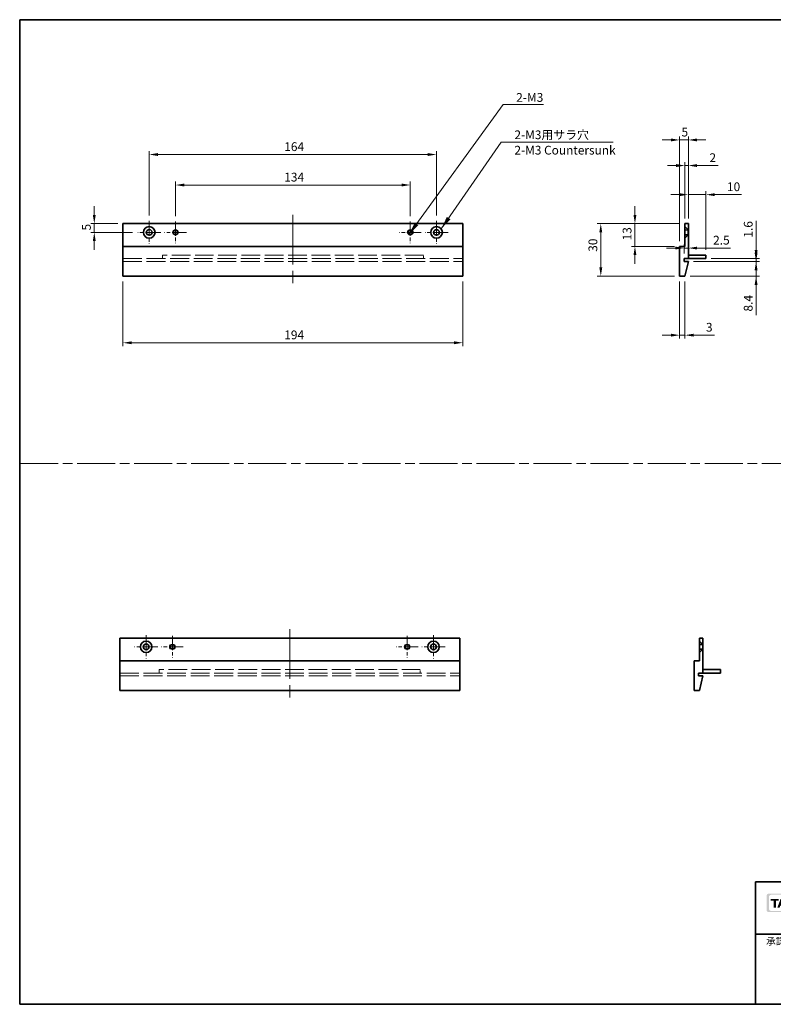
# Model space of a CAD drawing. Units: millimetres. Extents: x 72 to 9908, y 40 to 1726.
# Drawn here: x 5968 to 6398, y 40 to 602 of the extents above; entities that cross this region are included whole.
import ezdxf
from ezdxf.enums import TextEntityAlignment as Align

# ---------------------------------------------------------------- set-up
doc = ezdxf.new("R2010")
doc.units = ezdxf.units.MM
doc.header["$LTSCALE"] = 5
doc.linetypes.add('CHAIN', pattern=[0.35429999999999995, 0.2362, -0.0295, 0.0591, -0.0295])
doc.linetypes.add('DASHED', pattern=[0.2067, 0.1654, -0.0413])
doc.layers.get('Defpoints').update_dxf_attribs({"lineweight": 25})
for name, color, linetype, lineweight in [('Border (ISO)', 7, 'Continuous', 35), ('Center Mark (ISO)', 131, 'Continuous', 18), ('Centerline (ISO)', 131, 'Continuous', 18), ('Dimension (ISO)', 7, 'Continuous', 18), ('Dimension (ISO) @ 1', 7, 'Continuous', 18), ('Hatch (ISO)', 1, 'Continuous', 18), ('Hidden (ISO)', 7, 'DASHED', 18), ('Sketch Geometry (ISO)', 7, 'Continuous', 18), ('Symbol (ISO)', 7, 'Continuous', 18), ('Title (ISO)', 7, 'Continuous', 35), ('Visible (ISO)', 7, 'Continuous', 35), ('Visible Narrow (ISO)', 7, 'Continuous', 25)]:
    doc.layers.add(name, color=color, linetype=linetype, lineweight=lineweight)
doc.styles.add('Note Text (TK)', font='txt')
doc.styles.add('文字スタイル67', font='arial.ttf')
doc.dimstyles.new('Default - Method 1b (TK)', dxfattribs={"dimscale": 5, "dimtxt": 2.5, "dimasz": 2.5, "dimexe": 1, "dimexo": 1.499999999999999, "dimgap": 1, "dimtad": 1, "dimtoh": 1, "dimrnd": 1e-08, "dimdsep": 46, "dimtxsty": 'Note Text (TK)', "dimcen": 0.09, "dimdle": 5, "dimclrd": 100, "dimclre": 100, "dimclrt": 7, "dimadec": 1, "dimazin": 1, "dimtfac": 1, "dimtmove": 0, "dimatfit": 3, "dimfxl": 1, "dimtolj": 1, "dimlwd": -1, "dimlwe": -1, "dimarcsym": 0})
doc.dimstyles.new('Default - Method 1b (TK)$7', dxfattribs={"dimscale": 5, "dimtxt": 2.5, "dimasz": 2.5, "dimexe": 1, "dimexo": 1.499999999999999, "dimgap": 1, "dimtad": 1, "dimtoh": 1, "dimrnd": 1e-08, "dimdsep": 46, "dimtxsty": 'Note Text (TK)', "dimcen": 0.09, "dimdle": 5, "dimclrd": 100, "dimclre": 100, "dimclrt": 7, "dimadec": 1, "dimazin": 1, "dimtfac": 1, "dimtmove": 0, "dimatfit": 3, "dimfxl": 1, "dimtolj": 1, "dimlwd": -1, "dimlwe": -1, "dimarcsym": 0})

# ---------------------------------------------------------------- blocks, each defined once
blk = doc.blocks.new('図面枠 tk図枠')
at = {"layer": 'Border (ISO)'}
for p, q in [((14.49999999999999, 289), (405.4999999999999, 289)), ((14.49999999999999, 289), (14.50000000000001, 8.000000000000007)), ((14.50000000000001, 8.000000000000007), (405.4999999999999, 8.000000000000007))]:
    blk.add_line(p, q, dxfattribs=at)
blk = doc.blocks.new('表題欄 tk表題欄')
at = {"layer": 'Hatch (ISO)'}
h = blk.add_hatch(color=256, dxfattribs=at)
edge = h.paths.add_edge_path(flags=0)
edge.add_arc((95.57537688673352, 236.2990653650367), 0.5958259999999996, 269.9999999999897, 360)
edge.add_line((96.17120288673351, 236.2990653650368), (96.17120288673348, 239.7107813650365))
edge.add_arc((95.5753768867335, 239.7107813650366), 0.5958259999999996, 0, 90.0000000000068)
edge.add_line((95.57537688673342, 240.3066073650366), (79.13710888673356, 240.3066073650366))
edge.add_arc((79.13710888673353, 239.7107813650366), 0.5958259999999996, 89.99999999999744, 180)
edge.add_line((78.54128288673353, 239.7107813650365), (78.54128288673331, 236.2990653650368))
edge.add_arc((79.13710888673332, 236.2990653650365), 0.5958259999999996, 180, 270.0000000000231)
edge.add_line((79.13710888673356, 235.7032393650365), (95.57537688673342, 235.7032393650367))
edge = h.paths.add_edge_path()
edge.add_line((77.83935088673357, 239.9556413650366), (77.83935088673357, 236.0542053650368))
edge.add_arc((78.54128288673346, 236.0542053650367), 0.7019319999998935, 180, 270.0000000000087)
edge.add_line((78.54128288673357, 235.3522733650368), (96.17120288673352, 235.3522733650368))
edge.add_arc((96.17120288673351, 236.0542053650367), 0.7019319999998921, 270, 360)
edge.add_line((96.8731348867334, 236.0542053650368), (96.87313488673352, 239.9556413650366))
edge.add_arc((96.1712028867336, 239.9556413650367), 0.7019319999998921, 0, 90.00000000000873)
edge.add_line((96.17120288673348, 240.6575733650367), (78.54128288673357, 240.6575733650366))
edge.add_arc((78.54128288673357, 239.9556413650366), 0.7019319999999984, 90, 180)
for points in [[(79.07181288673355, 239.1476033650369), (79.07181288673355, 238.6578833650367), (79.92066088673353, 238.6578833650367), (79.92066088673353, 236.6581933650368), (80.50832488673353, 236.6581933650368), (80.50832488673353, 238.6578833650367), (81.35717288673355, 238.6578833650367), (81.35717288673355, 239.1476033650369)], [(85.68407849525303, 236.6581933650368), (84.9434673993943, 237.8918698287545), (84.41792288673358, 237.3246628822781), (84.41792288673358, 236.6581933650368), (83.89555488673355, 236.6581933650368), (83.89555488673355, 239.1476033650369), (84.41792288673358, 239.1476033650369), (84.41792288673358, 238.0993979968839), (85.38913556809511, 239.1476033650369), (86.10696490847272, 239.1476033650369), (85.31925422435492, 238.2974470774499), (86.30334488673353, 236.6581933650368)], [(92.09142939614459, 239.1476033650369), (92.09142939614459, 236.6581933650368), (92.60971639614465, 236.6581933650368), (92.60971639614465, 237.6580383650368), (93.76872039614462, 237.6580383650368), (93.76872039614462, 236.6581933650368), (94.28700739614459, 236.6581933650368), (94.28700739614459, 239.1476033650369), (93.76872039614462, 239.1476033650369), (93.76872039614462, 238.1477583650367), (92.60971639614465, 238.1477583650367), (92.60971639614465, 239.1476033650369)], [(94.84202339614467, 239.1476033650369), (94.84202339614467, 236.6581933650368), (95.36439139614473, 236.6581933650368), (95.36439139614473, 239.1476033650369)]]:
    blk.add_hatch(color=256, dxfattribs=at).paths.add_polyline_path(points)
h = blk.add_hatch(color=256, dxfattribs=at)
h.paths.add_polyline_path([(82.59020695886475, 237.7110913650368), (81.95242681460243, 237.7110913650368), (82.27131688673356, 238.5794973650367)], flags=0)
h.paths.add_polyline_path([(82.77903014574996, 237.1968853650368), (81.76360362771717, 237.1968853650368), (81.56578886050404, 236.6581933650368), (80.94907288673355, 236.6581933650368), (81.86321688673357, 239.1476033650369), (82.67941688673353, 239.1476033650369), (83.59356088673351, 236.6581933650368), (82.97684491296302, 236.6581933650368)])
h = blk.add_hatch(color=256, dxfattribs=at)
h.paths.add_polyline_path([(87.52707281460246, 237.7110913650368), (88.16485295886469, 237.7110913650368), (87.84596288673359, 238.5794973650367)], flags=0)
h.paths.add_polyline_path([(87.14043486050403, 236.6581933650368), (87.3382496277172, 237.1968853650368), (88.35367614574989, 237.1968853650368), (88.551490912963, 236.6581933650368), (89.16820688673343, 236.6581933650368), (88.25406288673352, 239.1476033650369), (87.43786288673356, 239.1476033650369), (86.52371888673358, 236.6581933650368)])
h = blk.add_hatch(color=256, dxfattribs=at)
edge = h.paths.add_edge_path()
edge.add_arc((90.52309888673334, 237.9028983650369), 1.273272000000011, 38.55054079078439, 336.5820184016556)
edge.add_line((91.69149139614446, 237.3968543650369), (91.17255542714857, 237.6216113977801))
edge.add_ellipse((90.52309888673352, 237.9028983650369), major_axis=(0, -0.7998759999999119), ratio=0.8673469387756529, start_angle=128.5505407907963, end_angle=426.582018401653, ccw=False)
edge.add_line((91.09381514418376, 238.3576891122095), (91.51887237036831, 238.6964075050431))
at = {"layer": 'Title (ISO)'}
for p, q in [((74.70882392282105, 244.052739026017), (255.7088239228211, 244.052739026017)), ((74.70882392282105, 209.052739026017), (74.70882392282105, 244.052739026017)), ((149.7088239228211, 244.052739026017), (149.7088239228211, 209.052739026017)), ((230.7088239228211, 244.052739026017), (230.7088239228211, 209.052739026017)), ((255.7088239228211, 244.052739026017), (255.7088239228211, 209.052739026017)), ((243.2088239228211, 239.552739026017), (251.2088239228211, 240.5527390260171)), ((243.2088239228211, 239.552739026017), (243.2088239228211, 235.552739026017)), ((251.2088239228211, 234.552739026017), (251.2088239228211, 240.5527390260171)), ((243.2088239228211, 235.552739026017), (251.2088239228211, 234.552739026017)), ((230.7088239228211, 231.052739026017), (255.7088239228211, 231.052739026017)), ((74.70882392282105, 229.052739026017), (230.7088239228211, 229.052739026017)), ((99.70882392282108, 229.052739026017), (99.70882392282108, 209.052739026017)), ((124.708823922821, 229.052739026017), (124.708823922821, 209.052739026017)), ((230.7088239228211, 220.052739026017), (255.7088239228211, 220.052739026017)), ((149.7088239228211, 216.052739026017), (230.7088239228211, 216.052739026017)), ((255.7088239228211, 209.052739026017), (74.70882392282105, 209.052739026017))]:
    blk.add_line(p, q, dxfattribs=at)
at = {"layer": 'Title (ISO)', "color": 4, "linetype": 'CHAIN', "lineweight": 18, "ltscale": 8.889559745788574}
blk.add_line((238.2088239228211, 241.552739026017), (238.2088239228211, 233.552739026017), dxfattribs=at)
at = {"layer": 'Title (ISO)', "color": 4, "linetype": 'CHAIN', "lineweight": 18, "ltscale": 20.00163269042969}
blk.add_line((252.2088239228211, 237.552739026017), (234.2088239228211, 237.552739026017), dxfattribs=at)
at = {"layer": 'Title (ISO)'}
for radius in [3, 2]:
    blk.add_circle((238.2088239228211, 237.552739026017), radius, dxfattribs=at)
at = {"layer": 'Title (ISO)', "color": 1, "char_height": 2.000000029802322, "line_spacing_factor": 1.5, "style": 'Note Text (TK)'}
for s, insert, attachment_point in [('\\fＭＳ Ｐゴシック|b0|i0;\\H2.0000;品名/Title', (151.708823922821, 242.052739026017), 4), ('\\fＭＳ Ｐゴシック|b0|i0;\\H2.0000;承認/Approved', (87.20882392282108, 227.052739026017), 5), ('\\fＭＳ Ｐゴシック|b0|i0;\\H2.0000;検図/Checked', (112.208823922821, 227.052739026017), 5), ('\\fＭＳ Ｐゴシック|b0|i0;\\H2.0000;製図/Created', (137.2088239228211, 227.052739026017), 5), ('\\fＭＳ Ｐゴシック|b0|i0;\\H2.0000;尺度/Scale', (232.7088239228211, 229.052739026017), 4), ('\\fＭＳ Ｐゴシック|b0|i0;\\H2.0000;作成日/Date', (151.708823922821, 212.552739026017), 4)]:
    blk.add_mtext(s, dxfattribs=dict(at, insert=insert, attachment_point=attachment_point))
at = {"layer": 'Title (ISO)', "color": 7, "line_spacing_factor": 1.5, "style": 'Note Text (TK)'}
for s, insert, char_height, attachment_point in [('株式会社タカチ電機工業', (99.87313488673345, 238.052739026017), 2.5, 4), ('\\fArial|b0|i0;\\H1.4986;TAKACHI ELECTRONICS ENCLOSURE CO., LTD.', (99.87313488673342, 232.052739026017), 1.49859994649887, 4), ('\\fＭＳ Ｐゴシック|b0|i0;\\H2.0000;/', (243.2088239228211, 214.552739026017), 2.000000029802322, 5)]:
    blk.add_mtext(s, dxfattribs=dict(at, insert=insert, char_height=char_height, attachment_point=attachment_point))
at = {"layer": 'Title (ISO)', "color": 7}
for tag, p, height, style in [('<品名>_001', (157.3679148268321, 235.7743298974317), 2.5, 'Note Text (TK)'), ('<Title>_001', (157.7088239228211, 230.5527390052951), 2.000000029802322, '文字スタイル67'), ('作成日_001', (175.5468918326507, 211.2601253517655), 2.5, 'Note Text (TK)'), ('<ページ_No.>_001', (238.0980284456275, 213.302739026017), 2.5, 'Note Text (TK)'), ('<総ページ数>_001', (246.7855284409709, 213.302739026017), 2.5, 'Note Text (TK)')]:
    blk.add_attdef(tag, p, '', height=height, dxfattribs=dict(at, style=style))
at = {"layer": 'Title (ISO)', "color": 7, "style": 'Note Text (TK)'}
blk.add_attdef('<尺度>', text='', height=2.5, dxfattribs=at).set_placement((243.2088239228211, 223.5527390260171), align=Align.MIDDLE_CENTER)
blk = doc.blocks.new('*D107')
at = {"layer": 'Defpoints', "color": 0}
for p in [(6026.444232309874, 455.6010744338647), (6220.444232309874, 455.6010744338647), (6220.444232309874, 417.6010744338647)]:
    blk.add_point(p, dxfattribs=at)
at = {"layer": 'Dimension (ISO)', "color": 100}
for p, q in [((6026.444232309874, 452.6010744338647), (6026.444232309874, 415.6010744338646)), ((6220.444232309874, 452.6010744338647), (6220.444232309874, 415.6010744338646)), ((6031.444232309874, 417.6010744338647), (6215.444232309874, 417.6010744338647))]:
    blk.add_line(p, q, dxfattribs=at)
for points in [[(6031.444232309874, 418.434407767198), (6031.444232309874, 416.7677411005313), (6026.444232309874, 417.6010744338647)], [(6215.444232309874, 418.434407767198), (6215.444232309874, 416.7677411005313), (6220.444232309874, 417.6010744338647)]]:
    blk.add_solid(points, dxfattribs=at)
at = {"layer": 'Dimension (ISO)', "color": 7, "insert": (6118.486845946238, 422.1010744338647), "char_height": 5, "attachment_point": 4, "style": 'Note Text (TK)'}
blk.add_mtext('\\A1;194', dxfattribs=at)
blk = doc.blocks.new('*D108')
at = {"layer": 'Defpoints', "color": 0}
for p in [(6190.444232309874, 507.6397171470801), (6056.444232309874, 486.8305744338644), (6190.444232309874, 486.8305744338644)]:
    blk.add_point(p, dxfattribs=at)
at = {"layer": 'Dimension (ISO)', "color": 100}
for p, q in [((6056.444232309874, 489.8305744338644), (6056.444232309874, 509.63971714708)), ((6061.444232309874, 507.6397171470801), (6185.444232309873, 507.6397171470801)), ((6190.444232309874, 489.8305744338644), (6190.444232309874, 509.63971714708))]:
    blk.add_line(p, q, dxfattribs=at)
for points in [[(6061.444232309874, 508.4730504804134), (6061.444232309874, 506.8063838137468), (6056.444232309874, 507.6397171470801)], [(6185.444232309873, 508.4730504804134), (6185.444232309873, 506.8063838137468), (6190.444232309874, 507.6397171470801)]]:
    blk.add_solid(points, dxfattribs=at)
at = {"layer": 'Dimension (ISO)', "color": 7, "insert": (6118.486845946238, 512.1397171470801), "char_height": 5, "attachment_point": 4, "style": 'Note Text (TK)'}
blk.add_mtext('\\A1;134', dxfattribs=at)
blk = doc.blocks.new('*D109')
at = {"layer": 'Defpoints', "color": 0}
for p in [(6205.444232309874, 525.0369158663906), (6041.444232309874, 487.2010744338641), (6205.444232309874, 487.2010744338641)]:
    blk.add_point(p, dxfattribs=at)
at = {"layer": 'Dimension (ISO)', "color": 100}
for p, q in [((6041.444232309874, 490.2010744338642), (6041.444232309874, 527.0369158663907)), ((6046.444232309873, 525.0369158663906), (6200.444232309873, 525.0369158663906)), ((6205.444232309874, 490.2010744338642), (6205.444232309874, 527.0369158663907))]:
    blk.add_line(p, q, dxfattribs=at)
for points in [[(6046.444232309873, 525.870249199724), (6046.444232309873, 524.2035825330573), (6041.444232309874, 525.0369158663906)], [(6200.444232309873, 525.870249199724), (6200.444232309873, 524.2035825330573), (6205.444232309874, 525.0369158663906)]]:
    blk.add_solid(points, dxfattribs=at)
at = {"layer": 'Dimension (ISO)', "color": 7, "insert": (6118.486845946238, 529.5369158663906), "char_height": 5, "attachment_point": 4, "style": 'Note Text (TK)'}
blk.add_mtext('\\A1;164', dxfattribs=at)
blk = doc.blocks.new('*D110')
at = {"layer": 'Defpoints', "color": 0}
for p in [(6347.181050949623, 485.6010744338645), (6318.676589855577, 472.6010744338643), (6344.181050949621, 472.6010744338643)]:
    blk.add_point(p, dxfattribs=at)
at = {"layer": 'Dimension (ISO)', "color": 100}
for p, q in [((6318.676589855577, 490.6010744338645), (6318.676589855577, 495.6010744338645)), ((6344.181050949623, 485.6010744338645), (6316.676589855578, 485.6010744338645)), ((6318.676589855577, 485.6010744338645), (6318.676589855577, 472.6010744338643)), ((6341.181050949622, 472.6010744338643), (6316.676589855578, 472.6010744338643)), ((6318.676589855577, 467.6010744338642), (6318.676589855577, 462.6010744338643))]:
    blk.add_line(p, q, dxfattribs=at)
for points in [[(6317.843256522245, 490.6010744338645), (6319.509923188911, 490.6010744338645), (6318.676589855577, 485.6010744338645)], [(6317.843256522245, 467.6010744338642), (6319.509923188911, 467.6010744338642), (6318.676589855577, 472.6010744338643)]]:
    blk.add_solid(points, dxfattribs=at)
at = {"layer": 'Dimension (ISO)', "color": 7, "insert": (6314.176589855578, 476.0328926156836), "char_height": 5, "attachment_point": 4, "rotation": 90, "style": 'Note Text (TK)'}
blk.add_mtext('\\A1;13', dxfattribs=at)
blk = doc.blocks.new('*D111')
at = {"layer": 'Defpoints', "color": 0}
for p in [(6347.181050949623, 485.6010744338645), (6299.178407400155, 455.6010744338648), (6344.181050949619, 455.6010744338648)]:
    blk.add_point(p, dxfattribs=at)
at = {"layer": 'Dimension (ISO)', "color": 100}
for p, q in [((6344.181050949623, 485.6010744338645), (6297.178407400155, 485.6010744338645)), ((6299.178407400155, 480.6010744338645), (6299.178407400155, 460.6010744338647)), ((6341.181050949619, 455.6010744338648), (6297.178407400155, 455.6010744338648))]:
    blk.add_line(p, q, dxfattribs=at)
for points in [[(6298.345074066823, 480.6010744338645), (6300.011740733488, 480.6010744338645), (6299.178407400155, 485.6010744338645)], [(6298.345074066823, 460.6010744338647), (6300.011740733488, 460.6010744338647), (6299.178407400155, 455.6010744338648)]]:
    blk.add_solid(points, dxfattribs=at)
at = {"layer": 'Dimension (ISO)', "color": 7, "insert": (6294.678407400155, 469.511595416727), "char_height": 5, "attachment_point": 4, "rotation": 90, "style": 'Note Text (TK)'}
blk.add_mtext('\\A1;30', dxfattribs=at)
blk = doc.blocks.new('*D112')
at = {"layer": 'Defpoints', "color": 0}
for p in [(6349.181050949622, 518.7392649008223), (6347.181050949623, 485.6010744338645), (6349.181050949622, 485.6010744338642)]:
    blk.add_point(p, dxfattribs=at)
at = {"layer": 'Dimension (ISO)', "color": 100}
for p, q in [((6342.181050949623, 518.7392649008223), (6337.181050949623, 518.7392649008223)), ((6347.181050949623, 488.6010744338645), (6347.181050949623, 520.7392649008221)), ((6347.181050949623, 518.7392649008223), (6349.181050949622, 518.7392649008223)), ((6349.181050949622, 488.6010744338642), (6349.181050949622, 520.7392649008221)), ((6354.181050949623, 518.7392649008223), (6366.078778265529, 518.7392649008223))]:
    blk.add_line(p, q, dxfattribs=at)
for points in [[(6342.181050949623, 519.5725982341556), (6342.181050949623, 517.9059315674889), (6347.181050949623, 518.7392649008223)], [(6354.181050949623, 519.5725982341556), (6354.181050949623, 517.9059315674889), (6349.181050949622, 518.7392649008223)]]:
    blk.add_solid(points, dxfattribs=at)
at = {"layer": 'Dimension (ISO)', "color": 7, "insert": (6361.181050992802, 523.2392649008223), "char_height": 5, "attachment_point": 4, "style": 'Note Text (TK)'}
blk.add_mtext('\\A1;2', dxfattribs=at)
blk = doc.blocks.new('*D113')
at = {"layer": 'Defpoints', "color": 0}
for p in [(6349.181050949622, 533.356643553124), (6349.181050949622, 485.6010744338642), (6344.181050949621, 472.6010744338643)]:
    blk.add_point(p, dxfattribs=at)
at = {"layer": 'Dimension (ISO)', "color": 100}
for p, q in [((6344.181050949621, 475.6010744338643), (6344.181050949621, 535.356643553124)), ((6349.181050949622, 488.6010744338642), (6349.181050949622, 535.356643553124)), ((6339.181050949621, 533.356643553124), (6334.181050949621, 533.356643553124)), ((6344.181050949621, 533.356643553124), (6349.181050949622, 533.356643553124)), ((6354.181050949623, 533.356643553124), (6359.181050949622, 533.356643553124))]:
    blk.add_line(p, q, dxfattribs=at)
for points in [[(6339.181050949621, 534.1899768864573), (6339.181050949621, 532.5233102197906), (6344.181050949621, 533.356643553124)], [(6354.181050949623, 534.1899768864573), (6354.181050949623, 532.5233102197906), (6349.181050949622, 533.356643553124)]]:
    blk.add_solid(points, dxfattribs=at)
at = {"layer": 'Dimension (ISO)', "color": 7, "insert": (6345.232187313258, 537.856643553124), "char_height": 5, "attachment_point": 4, "style": 'Note Text (TK)'}
blk.add_mtext('\\A1;5', dxfattribs=at)
blk = doc.blocks.new('*D114')
at = {"layer": 'Defpoints', "color": 0}
for p in [(6349.18105094962, 471.6425949807948), (6346.681050949621, 465.6010744338641), (6349.18105094962, 465.6010744338641)]:
    blk.add_point(p, dxfattribs=at)
at = {"layer": 'Dimension (ISO)', "color": 100}
for p, q in [((6346.681050949621, 468.6010744338641), (6346.681050949621, 473.6425949807948)), ((6341.68105094962, 471.6425949807948), (6336.681050949621, 471.6425949807948)), ((6346.681050949621, 471.6425949807948), (6349.18105094962, 471.6425949807948)), ((6354.18105094962, 471.6425949807948), (6373.287640276001, 471.6425949807948))]:
    blk.add_line(p, q, dxfattribs=at)
for points in [[(6341.68105094962, 472.4759283141281), (6341.68105094962, 470.8092616474615), (6346.681050949621, 471.6425949807948)], [(6354.18105094962, 472.4759283141281), (6354.18105094962, 470.8092616474615), (6349.18105094962, 471.6425949807948)]]:
    blk.add_solid(points, dxfattribs=at)
at = {"layer": 'Dimension (ISO)', "color": 7, "insert": (6363.276276639638, 476.1425949807948), "char_height": 5, "attachment_point": 4, "style": 'Note Text (TK)'}
blk.add_mtext('\\A1;2.5', dxfattribs=at)
blk = doc.blocks.new('*D115')
at = {"layer": 'Defpoints', "color": 0}
for p in [(6344.181050949619, 455.6010744338648), (6347.181050949621, 455.6010744338644), (6344.181050949619, 421.9364220843291)]:
    blk.add_point(p, dxfattribs=at)
at = {"layer": 'Dimension (ISO)', "color": 100}
for p, q in [((6344.181050949619, 452.6010744338647), (6344.181050949619, 419.9364220843291)), ((6347.181050949621, 452.6010744338644), (6347.181050949621, 419.9364220843291)), ((6339.181050949619, 421.9364220843291), (6334.181050949619, 421.9364220843291)), ((6344.181050949619, 421.9364220843291), (6347.181050949621, 421.9364220843291)), ((6352.181050949621, 421.9364220843291), (6364.078778265527, 421.9364220843291))]:
    blk.add_line(p, q, dxfattribs=at)
for points in [[(6339.181050949619, 422.7697554176624), (6339.181050949619, 421.1030887509958), (6344.181050949619, 421.9364220843291)], [(6352.181050949621, 422.7697554176624), (6352.181050949621, 421.1030887509958), (6347.181050949621, 421.9364220843291)]]:
    blk.add_solid(points, dxfattribs=at)
at = {"layer": 'Dimension (ISO)', "color": 7, "insert": (6359.1810509928, 426.4364220843291), "char_height": 5, "attachment_point": 4, "style": 'Note Text (TK)'}
blk.add_mtext('\\A1;3', dxfattribs=at)
blk = doc.blocks.new('*D116')
at = {"layer": 'Defpoints', "color": 0}
for p in [(6359.181050949613, 502.1312386935417), (6349.181050949622, 485.6010744338642), (6359.181050949613, 467.601074433863)]:
    blk.add_point(p, dxfattribs=at)
at = {"layer": 'Dimension (ISO)', "color": 100}
for p, q in [((6344.181050949623, 502.1312386935417), (6339.181050949623, 502.1312386935417)), ((6349.181050949622, 488.6010744338642), (6349.181050949622, 504.1312386935417)), ((6349.181050949622, 502.1312386935417), (6359.181050949613, 502.1312386935417)), ((6359.181050949613, 470.6010744338629), (6359.181050949613, 504.1312386935417)), ((6364.181050949614, 502.1312386935417), (6379.431051042746, 502.1312386935417))]:
    blk.add_line(p, q, dxfattribs=at)
for points in [[(6344.181050949623, 502.964572026875), (6344.181050949623, 501.2979053602085), (6349.181050949622, 502.1312386935417)], [(6364.181050949614, 502.964572026875), (6364.181050949614, 501.2979053602085), (6359.181050949613, 502.1312386935417)]]:
    blk.add_solid(points, dxfattribs=at)
at = {"layer": 'Dimension (ISO)', "color": 7, "insert": (6371.181051042746, 506.6312386935417), "char_height": 5, "attachment_point": 4, "style": 'Note Text (TK)'}
blk.add_mtext('\\A1;10', dxfattribs=at)
blk = doc.blocks.new('*D119')
at = {"layer": 'Defpoints', "color": 0}
for p in [(6349.181050949621, 464.0010744338638), (6359.181050949613, 465.601074433863), (6387.824605412362, 464.0010744338638)]:
    blk.add_point(p, dxfattribs=at)
at = {"layer": 'Dimension (ISO)', "color": 100}
for p, q in [((6387.824605412362, 470.601074433863), (6387.824605412362, 487.186301819618)), ((6352.181050949621, 464.0010744338638), (6389.824605412361, 464.0010744338638)), ((6362.181050949613, 465.601074433863), (6389.824605412361, 465.601074433863)), ((6387.824605412362, 464.0010744338638), (6387.824605412362, 465.601074433863)), ((6387.824605412362, 459.0010744338639), (6387.824605412362, 454.0010744338639))]:
    blk.add_line(p, q, dxfattribs=at)
for points in [[(6386.991272079028, 470.601074433863), (6388.657938745694, 470.601074433863), (6387.824605412362, 465.601074433863)], [(6386.991272079028, 459.0010744338639), (6388.657938745694, 459.0010744338639), (6387.824605412362, 464.0010744338638)]]:
    blk.add_solid(points, dxfattribs=at)
at = {"layer": 'Dimension (ISO)', "color": 7, "insert": (6383.324605412362, 477.6010745468918), "char_height": 5, "attachment_point": 4, "rotation": 90, "style": 'Note Text (TK)'}
blk.add_mtext('\\A1;1.6', dxfattribs=at)
blk = doc.blocks.new('*D120')
at = {"layer": 'Defpoints', "color": 0}
for p in [(6349.181050949621, 464.0010744338638), (6347.181050949621, 455.6010744338644), (6387.824605412362, 455.6010744338644)]:
    blk.add_point(p, dxfattribs=at)
at = {"layer": 'Dimension (ISO)', "color": 100}
for p, q in [((6387.824605412362, 469.0010744338638), (6387.824605412362, 474.0010744338639)), ((6352.181050949621, 464.0010744338638), (6389.824605412361, 464.0010744338638)), ((6387.824605412362, 464.0010744338638), (6387.824605412362, 455.6010744338644)), ((6350.181050949621, 455.6010744338644), (6389.824605412361, 455.6010744338644)), ((6387.824605412362, 450.6010744338644), (6387.824605412362, 433.4192561301267))]:
    blk.add_line(p, q, dxfattribs=at)
for points in [[(6386.991272079028, 469.0010744338638), (6388.657938745694, 469.0010744338638), (6387.824605412362, 464.0010744338638)], [(6386.991272079028, 450.6010744338644), (6388.657938745694, 450.6010744338644), (6387.824605412362, 455.6010744338644)]]:
    blk.add_solid(points, dxfattribs=at)
at = {"layer": 'Dimension (ISO)', "color": 7, "insert": (6383.324605412362, 435.4192561301277), "char_height": 5, "attachment_point": 4, "rotation": 90, "style": 'Note Text (TK)'}
blk.add_mtext('\\A1;8.4', dxfattribs=at)
blk = doc.blocks.new('*D121')
at = {"layer": 'Defpoints', "color": 0}
for p in [(6026.444232309874, 485.6010744338645), (6010.063377342592, 480.6010744338642), (6034.844232309874, 480.6010744338641)]:
    blk.add_point(p, dxfattribs=at)
at = {"layer": 'Dimension (ISO)', "color": 100}
for p, q in [((6010.063377342592, 490.6010744338645), (6010.063377342592, 495.6010744338645)), ((6023.444232309874, 485.6010744338645), (6008.063377342591, 485.6010744338645)), ((6010.063377342592, 485.6010744338645), (6010.063377342592, 480.6010744338642)), ((6031.844232309874, 480.6010744338641), (6008.063377342591, 480.6010744338642)), ((6010.063377342592, 475.6010744338643), (6010.063377342592, 470.6010744338642))]:
    blk.add_line(p, q, dxfattribs=at)
for points in [[(6009.230044009258, 490.6010744338645), (6010.896710675925, 490.6010744338645), (6010.063377342592, 485.6010744338645)], [(6009.230044009258, 475.6010744338643), (6010.896710675925, 475.6010744338643), (6010.063377342592, 480.6010744338642)]]:
    blk.add_solid(points, dxfattribs=at)
at = {"layer": 'Dimension (ISO)', "color": 7, "insert": (6005.563377342592, 481.6522107975017), "char_height": 5, "attachment_point": 4, "rotation": 90, "style": 'Note Text (TK)'}
blk.add_mtext('\\A1;5', dxfattribs=at)

msp = doc.modelspace()

# ---------------------------------------------------------------- linework, layer by layer
at = {"layer": 'Center Mark (ISO)', "linetype": 'CHAIN', "ltscale": 7.333868980407714}
for p, q in [((6041.444232309874, 487.2010744338641), (6041.444232309874, 474.0010744338642)), ((6205.444232309874, 487.2010744338641), (6205.444232309874, 474.0010744338642)), ((6048.044232309874, 480.6010744338641), (6034.844232309874, 480.6010744338641)), ((6212.044232309875, 480.6010744338641), (6198.844232309874, 480.6010744338641)), ((6039.671659542384, 250.63931717028), (6039.671659542384, 237.4393171702801)), ((6203.671659542384, 250.63931717028), (6203.671659542384, 237.4393171702801)), ((6046.271659542384, 244.0393171702801), (6033.071659542384, 244.0393171702801)), ((6210.271659542384, 244.0393171702801), (6197.071659542384, 244.0393171702801))]:
    msp.add_line(p, q, dxfattribs=at)
at = {"layer": 'Center Mark (ISO)', "linetype": 'CHAIN', "ltscale": 6.92216682434082}
for p, q in [((6056.444232309874, 486.8305744338644), (6056.444232309874, 474.3715744338643)), ((6190.444232309874, 486.8305744338644), (6190.444232309874, 474.3715744338643)), ((6062.673732309875, 480.6010744338644), (6050.214732309875, 480.6010744338644)), ((6196.673732309874, 480.6010744338644), (6184.214732309874, 480.6010744338644)), ((6054.671659542385, 250.2688171702802), (6054.671659542385, 237.8098171702802)), ((6188.671659542384, 250.2688171702803), (6188.671659542384, 237.8098171702803)), ((6060.901159542384, 244.0393171702802), (6048.442159542385, 244.0393171702802)), ((6194.901159542385, 244.0393171702802), (6182.442159542385, 244.0393171702802))]:
    msp.add_line(p, q, dxfattribs=at)
at = {"layer": 'Centerline (ISO)', "linetype": 'CHAIN', "ltscale": 23.99096870422363}
for p, q in [((6123.444232309874, 490.6010744338645), (6123.444232309874, 450.6010744338647)), ((6121.671659542384, 254.0393171702803), (6121.671659542384, 214.0393171702805))]:
    msp.add_line(p, q, dxfattribs=at)
at = {"layer": 'Hidden (ISO)', "ltscale": 2.289500713348388}
for p, q in [((6348.881050949618, 482.2010744338642), (6347.181050949618, 483.9010744338645)), ((6348.881050949617, 479.0010744338642), (6347.181050949617, 477.3010744338645)), ((6357.177867732623, 245.63931717028), (6355.477867732624, 247.3393171702802)), ((6357.177867732623, 242.4393171702801), (6355.477867732624, 240.7393171702802))]:
    msp.add_line(p, q, dxfattribs=at)
at = {"layer": 'Hidden (ISO)', "ltscale": 1.90459656715393}
for p, q in [((6349.181050949614, 482.1010744338643), (6347.181050949614, 482.1010744338645)), ((6349.181050949613, 481.8305744338642), (6347.181050949614, 481.8305744338645)), ((6349.181050949613, 479.3715744338643), (6347.181050949613, 479.3715744338645)), ((6347.181050949613, 479.1010744338644), (6349.181050949613, 479.1010744338642)), ((6048.944232309874, 467.6010744338641), (6048.944232309874, 465.601074433864)), ((6197.944232309874, 465.601074433864), (6197.944232309874, 467.6010744338641)), ((6357.477867732619, 245.53931717028), (6355.47786773262, 245.5393171702803)), ((6357.477867732619, 245.2688171702801), (6355.47786773262, 245.2688171702802)), ((6357.477867732619, 242.80981717028), (6355.47786773262, 242.8098171702802)), ((6355.47786773262, 242.5393171702802), (6357.477867732619, 242.53931717028)), ((6047.171659542384, 231.0393171702799), (6047.171659542384, 229.0393171702799)), ((6196.171659542384, 229.0393171702798), (6196.171659542384, 231.0393171702799))]:
    msp.add_line(p, q, dxfattribs=at)
at = {"layer": 'Hidden (ISO)', "ltscale": 4.786924839019775}
for p, q in [((6348.881050949618, 482.2010744338642), (6348.881050949617, 479.0010744338643)), ((6357.177867732623, 245.6393171702801), (6357.177867732623, 242.4393171702801))]:
    msp.add_line(p, q, dxfattribs=at)
at = {"layer": 'Hidden (ISO)', "ltscale": 0.2856044769287109}
for p, q in [((6349.181050949617, 482.2010744338642), (6348.881050949618, 482.2010744338642)), ((6349.181050949617, 479.0010744338642), (6348.881050949617, 479.0010744338642)), ((6357.477867732624, 245.63931717028), (6357.177867732623, 245.63931717028)), ((6357.477867732622, 242.4393171702801), (6357.177867732623, 242.4393171702801))]:
    msp.add_line(p, q, dxfattribs=at)
at = {"layer": 'Hidden (ISO)', "ltscale": 12.87234783172607}
for p, q in [((6197.944232309874, 467.6010744338641), (6048.944232309874, 467.6010744338641)), ((6196.171659542384, 231.0393171702799), (6047.171659542384, 231.0393171702799))]:
    msp.add_line(p, q, dxfattribs=at)
at = {"layer": 'Hidden (ISO)', "ltscale": 13.03553199768066}
for p, q in [((6026.444232309874, 465.601074433864), (6220.444232309874, 465.601074433864)), ((6026.444232309874, 464.0010744338637), (6220.444232309874, 464.0010744338637)), ((6024.671659542384, 229.0393171702798), (6218.671659542383, 229.0393171702798)), ((6024.671659542384, 227.4393171702796), (6218.671659542383, 227.4393171702796))]:
    msp.add_line(p, q, dxfattribs=at)
at = {"layer": 'Sketch Geometry (ISO)', "color": 131, "linetype": 'CHAIN', "ltscale": 18.38258743286132}
msp.add_line((5967.72296081637, 348.7274515791658), (6749.277040802772, 348.7274515791658), dxfattribs=at)
at = {"layer": 'Visible (ISO)'}
for p, q in [((6026.444232309874, 485.6010744338645), (6026.444232309874, 472.6010744338638)), ((6026.444232309874, 485.6010744338645), (6220.444232309874, 485.6010744338645)), ((6220.444232309874, 472.6010744338638), (6220.444232309874, 485.6010744338645)), ((6347.181050949621, 472.6010744338638), (6347.181050949623, 485.6010744338646)), ((6347.181050949623, 485.6010744338646), (6349.181050949622, 485.6010744338642)), ((6349.181050949622, 485.6010744338642), (6349.18105094962, 465.6010744338641)), ((6026.444232309874, 472.6010744338643), (6026.444232309874, 455.6010744338648)), ((6026.444232309874, 472.6010744338643), (6220.444232309874, 472.6010744338643)), ((6220.444232309874, 455.6010744338648), (6220.444232309874, 472.6010744338643)), ((6344.181050949619, 455.6010744338648), (6344.181050949621, 472.6010744338643)), ((6344.181050949621, 472.6010744338643), (6347.181050949621, 472.6010744338638)), ((6349.181050949614, 467.6010744338641), (6359.181050949613, 467.6010744338631)), ((6359.181050949613, 467.6010744338631), (6359.181050949613, 465.601074433863)), ((6349.18105094962, 465.6010744338641), (6346.681050949621, 465.6010744338641)), ((6346.681050949621, 465.6010744338641), (6346.681050949621, 464.0010744338638)), ((6346.681050949621, 464.0010744338638), (6349.181050949621, 464.0010744338638)), ((6349.181050949621, 464.0010744338638), (6347.181050949621, 455.6010744338644)), ((6349.181050949614, 465.6010744338641), (6359.181050949613, 465.601074433863)), ((6220.444232309874, 455.6010744338648), (6026.444232309874, 455.6010744338648)), ((6347.181050949621, 455.6010744338644), (6344.181050949619, 455.6010744338648)), ((6024.671659542384, 249.0393171702803), (6024.671659542384, 236.0393171702797)), ((6024.671659542384, 249.0393171702803), (6218.671659542383, 249.0393171702803)), ((6218.671659542383, 236.0393171702797), (6218.671659542383, 249.0393171702803)), ((6355.477867732627, 236.0393171702797), (6355.477867732629, 249.0393171702803)), ((6355.477867732629, 249.0393171702803), (6357.477867732629, 249.03931717028)), ((6357.477867732629, 249.03931717028), (6357.477867732627, 229.0393171702798)), ((6024.671659542384, 236.0393171702801), (6024.671659542384, 219.0393171702805)), ((6024.671659542384, 236.0393171702801), (6218.671659542383, 236.0393171702801)), ((6218.671659542383, 219.0393171702805), (6218.671659542383, 236.0393171702801)), ((6352.477867732626, 219.0393171702805), (6352.477867732627, 236.0393171702801)), ((6352.477867732627, 236.0393171702801), (6355.477867732627, 236.0393171702797)), ((6357.477867732621, 231.0393171702799), (6367.47786773262, 231.0393171702788)), ((6367.47786773262, 231.0393171702788), (6367.47786773262, 229.0393171702788)), ((6357.477867732627, 229.0393171702798), (6354.977867732626, 229.0393171702798)), ((6354.977867732626, 229.0393171702798), (6354.977867732626, 227.4393171702796)), ((6354.977867732626, 227.4393171702796), (6357.477867732627, 227.4393171702797)), ((6357.477867732627, 227.4393171702797), (6355.477867732627, 219.0393171702802)), ((6357.477867732619, 229.0393171702798), (6367.47786773262, 229.0393171702788)), ((6218.671659542383, 219.0393171702805), (6024.671659542384, 219.0393171702805)), ((6355.477867732627, 219.0393171702802), (6352.477867732626, 219.0393171702805))]:
    msp.add_line(p, q, dxfattribs=at)
for centre, radius in [((6041.444232309874, 480.6010744338644), 3.3), ((6205.444232309874, 480.6010744338644), 3.3), ((6041.444232309874, 480.6010744338642), 1.6), ((6056.444232309874, 480.6010744338644), 1.2295), ((6190.444232309874, 480.6010744338644), 1.2295), ((6205.444232309874, 480.6010744338642), 1.6), ((6039.671659542384, 244.0393171702802), 3.3), ((6203.671659542384, 244.0393171702802), 3.3), ((6039.671659542384, 244.0393171702801), 1.6), ((6054.671659542385, 244.0393171702802), 1.2295), ((6188.671659542384, 244.0393171702802), 1.2295), ((6203.671659542384, 244.0393171702801), 1.6)]:
    msp.add_circle(centre, radius, dxfattribs=at)
at = {"layer": 'Visible Narrow (ISO)'}
for centre in [(6056.444232309874, 480.6010744338644), (6190.444232309874, 480.6010744338644), (6054.671659542385, 244.0393171702802), (6188.671659542384, 244.0393171702802)]:
    msp.add_circle(centre, 1.5, dxfattribs=at)

# ---------------------------------------------------------------- block references
at = {"xscale": 2, "yscale": 2, "zscale": 2}
msp.add_blockref('図面枠 tk図枠', (5938.50000080957, 24.00000304263676), dxfattribs=at)
ref = msp.add_blockref('表題欄 tk表題欄', (6238.082352963928, -378.1054750093973), dxfattribs=dict(xscale=2, yscale=2, zscale=2))
ref.add_attrib('<品名>_001', 'フレーム(AE-303)', (6552.761364434927, 93.44318478546614), dxfattribs={"layer": 'Title (ISO)', "color": 7, "height": 5, "style": 'Note Text (TK)'})
ref.add_attrib('<尺度>_001', '1:2', (6719.727273400533, 66.50000304263683), dxfattribs={"layer": 'Title (ISO)', "color": 7, "height": 5, "style": 'Note Text (TK)'})
ref.add_attrib('作成日_001', '2017/11/14', (6589.17613662923, 44.41477569413375), dxfattribs={"layer": 'Title (ISO)', "color": 7, "height": 5, "style": 'Note Text (TK)'})
ref.add_attrib('<Title>_001', 'Frame(AE-303)', (6552.583220438534, 84.10777928286137), dxfattribs={"layer": 'Title (ISO)', "color": 7, "height": 4.000000059604644, "style": '文字スタイル67'})
ref.add_attrib('<ページ_No.>_001', '4', (6713.65340984587, 48.50000304263679), dxfattribs={"layer": 'Title (ISO)', "color": 7, "height": 5, "style": 'Note Text (TK)'})
ref.add_attrib('<総ページ数>_001', '7', (6731.65340984587, 48.50000304263679), dxfattribs={"layer": 'Title (ISO)', "color": 7, "height": 5, "style": 'Note Text (TK)'})

# ---------------------------------------------------------------- texts
at = {"layer": 'Symbol (ISO)', "color": 7, "attachment_point": 1, "style": 'Note Text (TK)'}
for s, insert, char_height, width, line_spacing_factor in [('{2-\\fＭＳ Ｐゴシック|b0|i0;M\\fＭＳ Ｐゴシック|b0|i0;3}', (6250.893644869069, 560.1332775266687), 5, 16.9514623403549, 0.4375), ('{\\fＭＳ Ｐゴシック|b0|i0;\\H4.9746;2-M3用サラ穴\\P\\fＭＳ Ｐゴシック|b0|i0;\\H4.9746;2-M3 Countersunk}', (6249.88415516818, 538.7826794069692), 4.974619150161743, 58.38631629943847, 1.058181762695312)]:
    msp.add_mtext(s, dxfattribs=dict(at, insert=insert, char_height=char_height, width=width, line_spacing_factor=line_spacing_factor))

# ---------------------------------------------------------------- dimensions: what is measured, and where the dimension line sits
at = {"layer": 'Dimension (ISO) @ 1', "color": 100}
for base, p1, p2, angle, override, picture, middle in [((6349.181050949622, 533.356643553124), (6344.181050949621, 472.6010744338643), (6349.181050949622, 485.6010744338642), 180, {"dimscale": 1, "dimtxt": 5, "dimasz": 5, "dimexe": 2, "dimexo": 2.999999999999999, "dimgap": 2, "dimtoh": 0, "dimdec": 2, "dimcen": 0.18, "dimtol": 0, "dimlim": 0, "dimtp": 0, "dimtm": 0, "dimtdec": 2, "dimtix": 0, "dimtofl": 1, "dimtmove": 0, "dimatfit": 1}, '*D113', (6346.681050949622, 533.356643553124)), ((6205.444232309874, 525.0369158663906), (6041.444232309874, 487.2010744338641), (6205.444232309874, 487.2010744338641), 180, {"dimscale": 1, "dimtxt": 5, "dimasz": 5, "dimexe": 2, "dimexo": 2.999999999999999, "dimgap": 2, "dimtoh": 0, "dimdec": 2, "dimcen": 0.18, "dimtol": 0, "dimlim": 0, "dimtp": 0, "dimtm": 0, "dimtdec": 2, "dimtix": 0, "dimtofl": 0, "dimtmove": 0, "dimatfit": 1}, '*D109', (6123.444232309874, 525.0369158663906)), ((6349.181050949622, 518.7392649008223), (6347.181050949623, 485.6010744338645), (6349.181050949622, 485.6010744338642), 180, {"dimscale": 1, "dimtxt": 5, "dimasz": 5, "dimexe": 2, "dimexo": 2.999999999999999, "dimgap": 2, "dimtoh": 0, "dimdec": 2, "dimcen": 0.18, "dimtol": 0, "dimlim": 0, "dimtp": 0, "dimtm": 0, "dimtdec": 2, "dimtix": 0, "dimtofl": 1, "dimtmove": 0, "dimatfit": 1}, '*D112', (6362.629914629166, 518.7392649008223)), ((6190.444232309874, 507.6397171470801), (6056.444232309874, 486.8305744338644), (6190.444232309874, 486.8305744338644), 180, {"dimscale": 1, "dimtxt": 5, "dimasz": 5, "dimexe": 2, "dimexo": 2.999999999999999, "dimgap": 2, "dimtoh": 0, "dimdec": 2, "dimcen": 0.18, "dimtol": 0, "dimlim": 0, "dimtp": 0, "dimtm": 0, "dimtdec": 2, "dimtix": 0, "dimtofl": 0, "dimtmove": 0, "dimatfit": 1}, '*D108', (6123.444232309874, 507.6397171470801)), ((6359.181050949613, 502.1312386935417), (6349.181050949622, 485.6010744338642), (6359.181050949613, 467.601074433863), 180, {"dimscale": 1, "dimtxt": 5, "dimasz": 5, "dimexe": 2, "dimexo": 2.999999999999999, "dimgap": 2, "dimtoh": 0, "dimdec": 2, "dimcen": 0.18, "dimtol": 0, "dimlim": 0, "dimtp": 0, "dimtm": 0, "dimtdec": 2, "dimtix": 0, "dimtofl": 1, "dimtmove": 0, "dimatfit": 1}, '*D116', (6374.306051042746, 502.1312386935417)), ((6010.063377342592, 480.6010744338642), (6026.444232309874, 485.6010744338645), (6034.844232309874, 480.6010744338641), 90, {"dimscale": 1, "dimtxt": 5, "dimasz": 5, "dimexe": 2, "dimexo": 2.999999999999999, "dimgap": 2, "dimtoh": 0, "dimdec": 2, "dimcen": 0.18, "dimtol": 0, "dimlim": 0, "dimtp": 0, "dimtm": 0, "dimtdec": 2, "dimtix": 0, "dimtofl": 1, "dimtmove": 0, "dimatfit": 1}, '*D121', (6010.063377342592, 483.1010744338653)), ((6318.676589855577, 472.6010744338643), (6347.181050949623, 485.6010744338645), (6344.181050949621, 472.6010744338643), 90, {"dimscale": 1, "dimtxt": 5, "dimasz": 5, "dimexe": 2, "dimexo": 2.999999999999999, "dimgap": 2, "dimtoh": 0, "dimdec": 2, "dimcen": 0.18, "dimtol": 0, "dimlim": 0, "dimtp": 0, "dimtm": 0, "dimtdec": 2, "dimtix": 0, "dimtofl": 1, "dimtmove": 0, "dimatfit": 1}, '*D110', (6318.676589855577, 479.1010744338654)), ((6299.178407400155, 455.6010744338648), (6347.181050949623, 485.6010744338645), (6344.181050949619, 455.6010744338648), 90, {"dimscale": 1, "dimtxt": 5, "dimasz": 5, "dimexe": 2, "dimexo": 2.999999999999999, "dimgap": 2, "dimtoh": 0, "dimdec": 2, "dimcen": 0.18, "dimtol": 0, "dimlim": 0, "dimtp": 0, "dimtm": 0, "dimtdec": 2, "dimtix": 0, "dimtofl": 0, "dimtmove": 0, "dimatfit": 1}, '*D111', (6299.178407400155, 472.8354590530906)), ((6387.824605412362, 464.0010744338638), (6359.181050949613, 465.601074433863), (6349.181050949621, 464.0010744338638), 90, {"dimscale": 1, "dimtxt": 5, "dimasz": 5, "dimexe": 2, "dimexo": 2.999999999999999, "dimgap": 2, "dimtoh": 0, "dimdec": 2, "dimcen": 0.18, "dimtol": 0, "dimlim": 0, "dimtp": 0, "dimtm": 0, "dimtdec": 2, "dimtix": 0, "dimtofl": 1, "dimtmove": 0, "dimatfit": 1}, '*D119', (6387.824605412362, 481.3936881832555)), ((6349.18105094962, 471.6425949807948), (6346.681050949621, 465.6010744338641), (6349.18105094962, 465.6010744338641), 180, {"dimscale": 1, "dimtxt": 5, "dimasz": 5, "dimexe": 2, "dimexo": 2.999999999999999, "dimgap": 2, "dimtoh": 0, "dimdec": 2, "dimcen": 0.18, "dimse2": 1, "dimtol": 0, "dimlim": 0, "dimtp": 0, "dimtm": 0, "dimtdec": 2, "dimtix": 0, "dimtofl": 1, "dimtmove": 0, "dimatfit": 1}, '*D114', (6367.281958457819, 471.6425949807948)), ((6387.824605412362, 455.6010744338644), (6349.181050949621, 464.0010744338638), (6347.181050949621, 455.6010744338644), 90, {"dimscale": 1, "dimtxt": 5, "dimasz": 5, "dimexe": 2, "dimexo": 2.999999999999999, "dimgap": 2, "dimtoh": 0, "dimdec": 2, "dimcen": 0.18, "dimtol": 0, "dimlim": 0, "dimtp": 0, "dimtm": 0, "dimtdec": 2, "dimtix": 0, "dimtofl": 1, "dimtmove": 0, "dimatfit": 1}, '*D120', (6387.824605412362, 439.5101652210368)), ((6220.444232309874, 417.6010744338647), (6026.444232309874, 455.6010744338647), (6220.444232309874, 455.6010744338647), 180, {"dimscale": 1, "dimtxt": 5, "dimasz": 5, "dimexe": 2, "dimexo": 2.999999999999999, "dimgap": 2, "dimtoh": 0, "dimdec": 2, "dimcen": 0.18, "dimtol": 0, "dimlim": 0, "dimtp": 0, "dimtm": 0, "dimtdec": 2, "dimtix": 0, "dimtofl": 0, "dimtmove": 0, "dimatfit": 1}, '*D107', (6123.444232309874, 417.6010744338647)), ((6344.181050949619, 421.9364220843291), (6347.181050949621, 455.6010744338644), (6344.181050949619, 455.6010744338648), 180, {"dimscale": 1, "dimtxt": 5, "dimasz": 5, "dimexe": 2, "dimexo": 2.999999999999999, "dimgap": 2, "dimtoh": 0, "dimdec": 2, "dimcen": 0.18, "dimtol": 0, "dimlim": 0, "dimtp": 0, "dimtm": 0, "dimtdec": 2, "dimtix": 0, "dimtofl": 1, "dimtmove": 0, "dimatfit": 1}, '*D115', (6360.629914629164, 421.9364220843291))]:
    dim = msp.add_linear_dim(base=base, p1=p1, p2=p2, angle=angle, dimstyle='Default - Method 1b (TK)', override=override, dxfattribs=at)
    dim.commit()
    dim.dimension.update_dxf_attribs({"geometry": picture, "text_midpoint": middle, "dimtype": 128})

# ---------------------------------------------------------------- leaders
at = {"layer": 'Symbol (ISO)', "color": 100, "annotation_type": 0, "has_hookline": 1, "hookline_direction": 0}
for points, text_width in [([(6189.663019101081, 479.3205644095353), (6243.393644869069, 553.6350319511414), (6250.893644869069, 553.6350319511414)], 15.56818181818182), ([(6208.082775091637, 482.5830159034354), (6242.38415516818, 532.1796216239061), (6249.88415516818, 532.1796216239061)], 56.27516249999999)]:
    msp.add_leader(points, dimstyle='Default - Method 1b (TK)$7', override={"dimasz": 1.5, "dimgap": 0, "dimtad": 1}, dxfattribs=dict(at, text_width=text_width))

doc.saveas('drawing.dxf')
